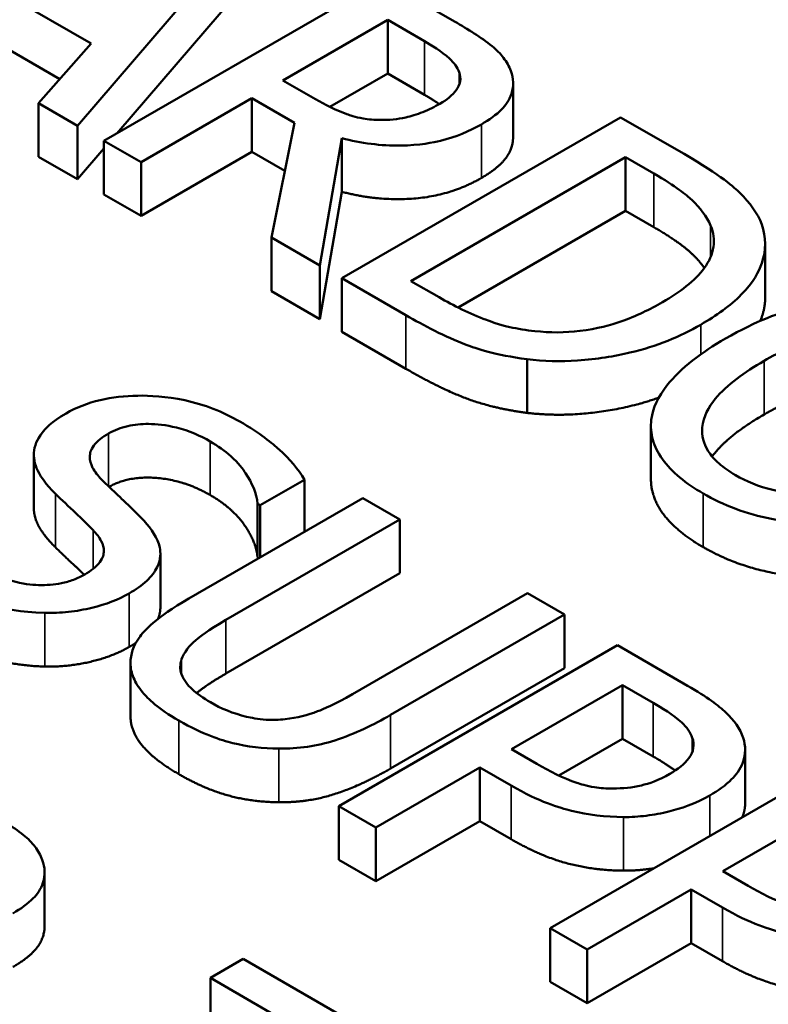
# Model space of a CAD drawing. Units: inches. Extents: x 0.1 to 21.9, y 0.1 to 16.9.
# Drawn here: x 18.6 to 18.8, y 14.7 to 14.9 of the extents above; entities that cross this region are included whole.
import ezdxf

# ---------------------------------------------------------------- set-up
doc = ezdxf.new("R2010")
doc.units = ezdxf.units.IN
doc.header["$MEASUREMENT"] = 0
doc.layers.add('Visible (ANSI)', color=7, linetype='Continuous', lineweight=50)
doc.layers.add('Visible Narrow (ANSI)', color=7, linetype='Continuous', lineweight=35)

msp = doc.modelspace()

# ---------------------------------------------------------------- linework, layer by layer
at = {"layer": 'Visible (ANSI)'}
for p, q in [((18.62269, 14.90363), (18.65784, 14.94458)), ((18.65784, 14.93437), (18.63018, 14.90215)), ((18.60503, 14.93095), (18.62527, 14.91927)), ((18.68075, 14.93135), (18.62772, 14.90073)), ((18.69442, 14.92346), (18.68075, 14.93135)), ((18.66176, 14.91224), (18.6817, 14.92376)), ((18.6817, 14.92376), (18.6887, 14.91971)), ((18.6817, 14.91355), (18.6817, 14.92376)), ((18.6193, 14.91251), (18.60503, 14.92075)), ((18.62527, 14.91927), (18.61525, 14.90793)), ((18.66794, 14.90867), (18.66176, 14.91224)), ((18.6817, 14.91355), (18.67071, 14.90721)), ((18.6887, 14.90951), (18.6817, 14.91355)), ((18.70556, 14.90148), (18.70556, 14.91168)), ((18.63477, 14.89666), (18.65587, 14.90885)), ((18.65587, 14.90885), (18.66395, 14.90418)), ((18.65587, 14.89864), (18.65587, 14.90885)), ((18.61525, 14.90793), (18.62269, 14.90363)), ((18.61525, 14.89772), (18.61525, 14.90793)), ((18.72601, 14.90522), (18.67297, 14.8746)), ((18.73808, 14.89825), (18.72601, 14.90522)), ((18.62269, 14.89343), (18.62269, 14.90363)), ((18.66395, 14.90418), (18.65961, 14.88232)), ((18.66876, 14.87704), (18.67297, 14.90125)), ((18.67297, 14.89105), (18.67297, 14.90125)), ((18.62772, 14.89928), (18.62269, 14.89343)), ((18.62772, 14.90073), (18.63477, 14.89666)), ((18.62772, 14.89053), (18.62772, 14.90073)), ((18.62269, 14.89343), (18.61525, 14.89772)), ((18.65587, 14.89864), (18.63477, 14.88646)), ((18.66213, 14.89502), (18.65587, 14.89864)), ((18.68612, 14.87406), (18.72695, 14.89763)), ((18.72695, 14.89763), (18.73232, 14.89453)), ((18.72695, 14.88742), (18.72695, 14.89763)), ((18.63477, 14.88646), (18.63477, 14.89666)), ((18.63477, 14.88646), (18.62772, 14.89053)), ((18.67297, 14.89105), (18.66876, 14.86683)), ((18.72695, 14.88742), (18.69508, 14.86902)), ((18.73232, 14.88432), (18.72695, 14.88742)), ((18.65961, 14.88232), (18.66876, 14.87704)), ((18.65961, 14.87211), (18.65961, 14.88232)), ((18.75352, 14.87091), (18.75352, 14.88112)), ((18.66876, 14.86683), (18.66876, 14.87704)), ((18.67297, 14.8746), (18.68518, 14.86756)), ((18.67297, 14.8644), (18.67297, 14.8746)), ((18.6915, 14.87096), (18.68612, 14.87406)), ((18.66876, 14.86683), (18.65961, 14.87211)), ((18.68518, 14.85735), (18.67297, 14.8644)), ((18.70821, 14.84896), (18.70821, 14.85917)), ((18.73179, 14.83631), (18.73179, 14.84652)), ((18.61438, 14.83085), (18.61438, 14.84106)), ((18.65745, 14.83137), (18.66587, 14.83624)), ((18.66587, 14.82631), (18.66587, 14.83624)), ((18.67696, 14.83271), (18.64387, 14.81361)), ((18.65693, 14.83167), (18.65745, 14.83137)), ((18.65693, 14.82147), (18.65693, 14.83167)), ((18.68401, 14.82865), (18.67696, 14.83271)), ((18.65745, 14.82145), (18.65745, 14.83137)), ((18.65091, 14.80954), (18.68401, 14.82865)), ((18.68401, 14.81844), (18.68401, 14.82865)), ((18.63845, 14.81192), (18.63845, 14.82213)), ((18.6572, 14.82131), (18.65693, 14.82147)), ((18.68401, 14.81844), (18.65091, 14.79933)), ((18.70829, 14.81463), (18.67502, 14.79542)), ((18.71534, 14.81056), (18.70829, 14.81463)), ((18.68224, 14.79145), (18.71534, 14.81056)), ((18.71534, 14.80035), (18.71534, 14.81056)), ((18.72544, 14.80473), (18.6724, 14.77411)), ((18.73876, 14.79703), (18.72544, 14.80473)), ((18.63278, 14.79124), (18.63278, 14.80145)), ((18.71534, 14.80035), (18.68224, 14.78125)), ((18.70524, 14.78493), (18.72638, 14.79713)), ((18.72638, 14.79713), (18.73223, 14.79376)), ((18.72638, 14.78693), (18.72638, 14.79713)), ((18.72638, 14.78693), (18.71426, 14.77993)), ((18.73223, 14.78355), (18.72638, 14.78693)), ((18.71005, 14.78215), (18.70524, 14.78493)), ((18.74971, 14.77464), (18.74971, 14.78485)), ((18.67945, 14.77004), (18.69922, 14.78145)), ((18.69922, 14.78145), (18.70519, 14.778)), ((18.69922, 14.77125), (18.69922, 14.78145)), ((18.76566, 14.7815), (18.71263, 14.75088)), ((18.6724, 14.77411), (18.67945, 14.77004)), ((18.6724, 14.7639), (18.6724, 14.77411)), ((18.74546, 14.7617), (18.76661, 14.77391)), ((18.69922, 14.77125), (18.67945, 14.75983)), ((18.67945, 14.75983), (18.67945, 14.77004)), ((18.70519, 14.7678), (18.69922, 14.77125)), ((18.67945, 14.75983), (18.6724, 14.7639)), ((18.61643, 14.75129), (18.61643, 14.76149)), ((18.75028, 14.75892), (18.74546, 14.7617)), ((18.71968, 14.74681), (18.73945, 14.75823)), ((18.73945, 14.75823), (18.74542, 14.75478)), ((18.73945, 14.74802), (18.73945, 14.75823)), ((18.71263, 14.75088), (18.71968, 14.74681)), ((18.71263, 14.74068), (18.71263, 14.75088)), ((18.73945, 14.74802), (18.71968, 14.73661)), ((18.74542, 14.74457), (18.73945, 14.74802)), ((18.71968, 14.73661), (18.71968, 14.74681)), ((18.65423, 14.74501), (18.64796, 14.74139)), ((18.69687, 14.72039), (18.65423, 14.74501)), ((18.64796, 14.74139), (18.66575, 14.73111)), ((18.64796, 14.73118), (18.64796, 14.74139)), ((18.71968, 14.73661), (18.71263, 14.74068))]:
    msp.add_line(p, q, dxfattribs=at)
for points, degree, knots in [([(17.97914, 15.05163), (18.06177, 15.07303), (18.14785, 15.09006), (18.39053, 15.12741), (18.55466, 15.13673), (18.87656, 15.12476), (19.03829, 15.10315), (19.33847, 15.03174), (19.48061, 14.98106), (19.72897, 14.85613), (19.83807, 14.78018), (20.00921, 14.61069), (20.07334, 14.51462), (20.12959, 14.3568), (20.14109, 14.2973), (20.143, 14.23788)], 3, [0.695894, 0.695894, 0.695894, 0.695894, 1.51868, 1.51868, 2.989292, 2.989292, 4.468041, 4.468041, 5.948156, 5.948156, 7.438442, 7.438442, 8.934405, 8.934405, 9.791072, 9.791072, 9.791072, 9.791072]), ([(18.70512, 14.91406), (18.7048, 14.91492), (18.70434, 14.91576), (18.70314, 14.91734), (18.70242, 14.91808), (18.69944, 14.92046), (18.69697, 14.92199), (18.69442, 14.92346)], 3, [-0.06039352, -0.06039352, -0.06039352, -0.06039352, -0.04644817, -0.04644817, -0.03295103, -0.03295103, 0, 0, 0, 0]), ([(18.6887, 14.91971), (18.68989, 14.91903), (18.69203, 14.91773), (18.69432, 14.91562), (18.69498, 14.91475), (18.69532, 14.91381)], 3, [-0.03948056, -0.03948056, -0.03948056, -0.03948056, -0.01517445, -0.01517445, 0, 0, 0, 0]), ([(18.69953, 14.90388), (18.70101, 14.90474), (18.70237, 14.9057), (18.70413, 14.9075), (18.70484, 14.90845), (18.70572, 14.91117), (18.70566, 14.91262), (18.70512, 14.91406)], 3, [-0.07251108, -0.07251108, -0.07251108, -0.07251108, -0.04380117, -0.04380117, -0.02334318, -0.02334318, 0, 0, 0, 0]), ([(18.69532, 14.91381), (18.69551, 14.91323), (18.69558, 14.91265), (18.69537, 14.91139), (18.69506, 14.91084), (18.69404, 14.90942), (18.69293, 14.90856), (18.69162, 14.9078)], 3, [-0.03061194, -0.03061194, -0.03061194, -0.03061194, -0.02426437, -0.02426437, -0.01693363, -0.01693363, 0, 0, 0, 0]), ([(18.68028, 14.90473), (18.67917, 14.90473), (18.67808, 14.90482), (18.6755, 14.90526), (18.6744, 14.90565), (18.67179, 14.90662), (18.66977, 14.90762), (18.66794, 14.90867)], 3, [-0.03171112, -0.03171112, -0.03171112, -0.03171112, -0.02836332, -0.02836332, -0.02355003, -0.02355003, 0, 0, 0, 0]), ([(18.69162, 14.9078), (18.69063, 14.90723), (18.68955, 14.90669), (18.68723, 14.90576), (18.68614, 14.90543), (18.68357, 14.90486), (18.68195, 14.9047), (18.68028, 14.90473)], 3, [-0.03513605, -0.03513605, -0.03513605, -0.03513605, -0.02524397, -0.02524397, -0.01529259, -0.01529259, 0, 0, 0, 0]), ([(18.67297, 14.90125), (18.67477, 14.90078), (18.67663, 14.90041), (18.6804, 14.89993), (18.68225, 14.89982), (18.68783, 14.8999), (18.69045, 14.90044), (18.69469, 14.90148), (18.69727, 14.90258), (18.69953, 14.90388)], 3, [-0.0555049, -0.0555049, -0.0555049, -0.0555049, -0.0486338, -0.0486338, -0.04209828, -0.04209828, -0.02922651, -0.02922651, 0, 0, 0, 0]), ([(18.70556, 14.90148), (18.70556, 14.90004), (18.7037, 14.89608), (18.69953, 14.89368)], 2, [0.45098, 0.45098, 0.45098, 1, 2, 2, 2]), ([(18.75287, 14.88485), (18.75211, 14.88696), (18.75057, 14.88898), (18.7477, 14.89181), (18.74522, 14.89413), (18.73808, 14.89825)], 3, [-0.2667257, -0.2667257, -0.2667257, -0.2667257, -0.0923106, -0.0923106, 0, 0, 0, 0]), ([(18.73232, 14.89453), (18.73656, 14.89208), (18.73854, 14.89043), (18.74118, 14.88797), (18.74238, 14.88634), (18.74315, 14.8846)], 3, [-0.04577108, -0.04577108, -0.04577108, -0.04577108, -0.02837849, -0.02837849, 0, 0, 0, 0]), ([(18.74194, 14.87654), (18.74096, 14.87797), (18.73709, 14.88157), (18.73232, 14.88432)], 2, [0.422891, 0.422891, 0.422891, 1, 2, 2, 2]), ([(18.74315, 14.8846), (18.74371, 14.88327), (18.7439, 14.88192), (18.74348, 14.87916), (18.74287, 14.87781), (18.74015, 14.87408), (18.73725, 14.87191), (18.734, 14.87004)], 3, [-0.08571476, -0.08571476, -0.08571476, -0.08571476, -0.06403538, -0.06403538, -0.04198883, -0.04198883, 0, 0, 0, 0]), ([(18.74126, 14.86575), (18.74423, 14.86746), (18.7469, 14.86936), (18.75132, 14.87383), (18.75234, 14.87587), (18.75374, 14.87993), (18.75373, 14.88239), (18.75287, 14.88485)], 3, [-0.0886564, -0.0886564, -0.0886564, -0.0886564, -0.06562586, -0.06562586, -0.03974217, -0.03974217, 0, 0, 0, 0]), ([(18.70967, 14.86453), (18.70805, 14.8647), (18.70646, 14.86495), (18.70276, 14.8658), (18.7012, 14.86637), (18.69726, 14.86785), (18.69421, 14.86939), (18.6915, 14.87096)], 3, [-0.0485365, -0.0485365, -0.0485365, -0.0485365, -0.04293266, -0.04293266, -0.03504953, -0.03504953, 0, 0, 0, 0]), ([(18.77276, 14.87123), (18.76804, 14.87099), (18.76356, 14.87015), (18.75673, 14.86815), (18.75197, 14.86657), (18.74595, 14.86309)], 3, [-0.2041169, -0.2041169, -0.2041169, -0.2041169, -0.0778565, -0.0778565, 0, 0, 0, 0]), ([(18.734, 14.87004), (18.73162, 14.86866), (18.72895, 14.86736), (18.72418, 14.8657), (18.72154, 14.86494), (18.71542, 14.86421), (18.71255, 14.86421), (18.70967, 14.86453)], 3, [-0.1034404, -0.1034404, -0.1034404, -0.1034404, -0.0571776, -0.0571776, -0.0267723, -0.0267723, 0, 0, 0, 0]), ([(18.68518, 14.86756), (18.68853, 14.86562), (18.69264, 14.86345), (18.69843, 14.86126), (18.70214, 14.85997), (18.70821, 14.85917)], 3, [-0.1834292, -0.1834292, -0.1834292, -0.1834292, -0.0570082, -0.0570082, 0, 0, 0, 0]), ([(18.70821, 14.85917), (18.7114, 14.8588), (18.71461, 14.85872), (18.72148, 14.85917), (18.7249, 14.85974), (18.7329, 14.86165), (18.73735, 14.86349), (18.74126, 14.86575)], 3, [-0.1045424, -0.1045424, -0.1045424, -0.1045424, -0.0791565, -0.0791565, -0.050523, -0.050523, 0, 0, 0, 0]), ([(18.7533, 14.85885), (18.75607, 14.86045), (18.76031, 14.86262), (18.76806, 14.86484), (18.77081, 14.86539), (18.77367, 14.8656)], 3, [-0.0791509, -0.0791509, -0.0791509, -0.0791509, -0.02628655, -0.02628655, 0, 0, 0, 0]), ([(18.74595, 14.86309), (18.74142, 14.86048), (18.73746, 14.85751), (18.73321, 14.85209), (18.73213, 14.84992), (18.73185, 14.84766)], 3, [-0.09430571, -0.09430571, -0.09430571, -0.09430571, -0.0358483, -0.0358483, 0, 0, 0, 0]), ([(18.74788, 14.83711), (18.74671, 14.83779), (18.74566, 14.83852), (18.7439, 14.84006), (18.7432, 14.84086), (18.74177, 14.84314), (18.74143, 14.84464), (18.74173, 14.84823), (18.74273, 14.85005), (18.74622, 14.85431), (18.74966, 14.85675), (18.7533, 14.85885)], 3, [-0.1196343, -0.1196343, -0.1196343, -0.1196343, -0.1069311, -0.1069311, -0.0949819, -0.0949819, -0.074519, -0.074519, -0.0469885, -0.0469885, 0, 0, 0, 0]), ([(18.65354, 14.84733), (18.65199, 14.84822), (18.65031, 14.84904), (18.64681, 14.8504), (18.64502, 14.85094), (18.63953, 14.85213), (18.63639, 14.85226), (18.63169, 14.85221), (18.62929, 14.85195), (18.62455, 14.85082), (18.62241, 14.84995), (18.62053, 14.84887)], 3, [-0.08946357, -0.08946357, -0.08946357, -0.08946357, -0.07789846, -0.07789846, -0.06719942, -0.06719942, -0.04690242, -0.04690242, -0.02426157, -0.02426157, 0, 0, 0, 0]), ([(18.73329, 14.85186), (18.72943, 14.85048), (18.71642, 14.848), (18.70821, 14.84896)], 2, [0.520363, 0.520363, 0.520363, 1, 2, 2, 2]), ([(18.62053, 14.84887), (18.61768, 14.84722), (18.6165, 14.84588), (18.61501, 14.84394), (18.61447, 14.84268), (18.61438, 14.84135)], 3, [-0.03347068, -0.03347068, -0.03347068, -0.03347068, -0.021024, -0.021024, 0, 0, 0, 0]), ([(18.62861, 14.84505), (18.62914, 14.84536), (18.62972, 14.84564), (18.63095, 14.84611), (18.63158, 14.8463), (18.63352, 14.84674), (18.63484, 14.84687), (18.6377, 14.84683), (18.6395, 14.84666), (18.64392, 14.84555), (18.64605, 14.8446), (18.64791, 14.84353)], 3, [-0.08215237, -0.08215237, -0.08215237, -0.08215237, -0.07200965, -0.07200965, -0.06236038, -0.06236038, -0.0440706, -0.0440706, -0.02397649, -0.02397649, 0, 0, 0, 0]), ([(18.66587, 14.83624), (18.66469, 14.83826), (18.66306, 14.84016), (18.65976, 14.84316), (18.65744, 14.84508), (18.65354, 14.84733)], 3, [-0.1261034, -0.1261034, -0.1261034, -0.1261034, -0.0504281, -0.0504281, 0, 0, 0, 0]), ([(18.73185, 14.84766), (18.73171, 14.84637), (18.7318, 14.84509), (18.7325, 14.8426), (18.73309, 14.84138), (18.73573, 14.83767), (18.73846, 14.83551), (18.74173, 14.83361)], 3, [-0.08548133, -0.08548133, -0.08548133, -0.08548133, -0.06347194, -0.06347194, -0.04240548, -0.04240548, 0, 0, 0, 0]), ([(18.62728, 14.83629), (18.62657, 14.83699), (18.62597, 14.83774), (18.62521, 14.83921), (18.62501, 14.83992), (18.62504, 14.8412), (18.62518, 14.84192), (18.62644, 14.84361), (18.62745, 14.84438), (18.62861, 14.84505)], 3, [-0.06839736, -0.06839736, -0.06839736, -0.06839736, -0.04761113, -0.04761113, -0.02924709, -0.02924709, -0.0149719, -0.0149719, 0, 0, 0, 0]), ([(18.64791, 14.84353), (18.6494, 14.84267), (18.65072, 14.84173), (18.65334, 14.83938), (18.65418, 14.83822), (18.65589, 14.83562), (18.65678, 14.83364), (18.65693, 14.83167)], 3, [-0.05404446, -0.05404446, -0.05404446, -0.05404446, -0.04410284, -0.04410284, -0.0312605, -0.0312605, 0, 0, 0, 0]), ([(18.61438, 14.84135), (18.61433, 14.84003), (18.61466, 14.83874), (18.61573, 14.83684), (18.61655, 14.83549), (18.61847, 14.83358)], 3, [-0.1040913, -0.1040913, -0.1040913, -0.1040913, -0.0349262, -0.0349262, 0, 0, 0, 0]), ([(18.78548, 14.84026), (18.78321, 14.83895), (18.78073, 14.8377), (18.77582, 14.83573), (18.77339, 14.83494), (18.76712, 14.83356), (18.76421, 14.83345), (18.75971, 14.83347), (18.75728, 14.83375), (18.75227, 14.83495), (18.74993, 14.83593), (18.74788, 14.83711)], 3, [-0.09483936, -0.09483936, -0.09483936, -0.09483936, -0.08015362, -0.08015362, -0.06760949, -0.06760949, -0.04960219, -0.04960219, -0.02653351, -0.02653351, 0, 0, 0, 0]), ([(18.63536, 14.8284), (18.63417, 14.82967), (18.63269, 14.8311), (18.63094, 14.83275), (18.62892, 14.83464), (18.62728, 14.83629)], 3, [-0.1187098, -0.1187098, -0.1187098, -0.1187098, -0.030087, -0.030087, 0, 0, 0, 0]), ([(18.64791, 14.83333), (18.64301, 14.83616), (18.63241, 14.83699), (18.6287, 14.83489)], 2, [0, 0, 0, 1, 1.988477, 1.988477, 1.988477]), ([(18.74173, 14.82341), (18.73636, 14.82651), (18.73179, 14.83306), (18.73179, 14.83631)], 2, [0, 0, 0, 1, 1.851852, 1.851852, 1.851852]), ([(18.61847, 14.83358), (18.61966, 14.83242), (18.62107, 14.83107), (18.62347, 14.82885), (18.62457, 14.82776), (18.62564, 14.82666)], 3, [-0.04149285, -0.04149285, -0.04149285, -0.04149285, -0.01999448, -0.01999448, 0, 0, 0, 0]), ([(18.74173, 14.83361), (18.74363, 14.83252), (18.74569, 14.83153), (18.75003, 14.82991), (18.75232, 14.82924), (18.75837, 14.82803), (18.76218, 14.82777), (18.76606, 14.82791)], 3, [-0.08319322, -0.08319322, -0.08319322, -0.08319322, -0.0585795, -0.0585795, -0.03557248, -0.03557248, 0, 0, 0, 0]), ([(18.61847, 14.82338), (18.61645, 14.82539), (18.61438, 14.82902), (18.61438, 14.83085)], 2, [0, 0, 0, 1, 1.925926, 1.925926, 1.925926]), ([(18.63252, 14.8146), (18.63378, 14.81533), (18.63492, 14.81613), (18.63672, 14.81782), (18.6374, 14.81869), (18.63858, 14.82113), (18.63852, 14.82242), (18.63794, 14.82511), (18.6368, 14.82683), (18.63536, 14.8284)], 3, [-0.06131231, -0.06131231, -0.06131231, -0.06131231, -0.05170268, -0.05170268, -0.0428214, -0.0428214, -0.0281007, -0.0281007, 0, 0, 0, 0]), ([(18.62564, 14.82666), (18.62628, 14.82599), (18.62683, 14.82528), (18.62752, 14.82392), (18.62771, 14.82328), (18.62769, 14.8221), (18.62755, 14.82138), (18.62626, 14.81966), (18.62523, 14.81888), (18.62405, 14.8182)], 3, [-0.06883677, -0.06883677, -0.06883677, -0.06883677, -0.04773583, -0.04773583, -0.02965926, -0.02965926, -0.01524394, -0.01524394, 0, 0, 0, 0]), ([(18.62396, 14.81815), (18.62311, 14.81898), (18.62075, 14.82117), (18.61847, 14.82338)], 2, [0.490927, 0.490927, 0.490927, 1, 2, 2, 2]), ([(18.62405, 14.8182), (18.6234, 14.81782), (18.6227, 14.81748), (18.6212, 14.81692), (18.62043, 14.8167), (18.61822, 14.81624), (18.61677, 14.81614), (18.61393, 14.81623), (18.61224, 14.8164), (18.60767, 14.81768), (18.60536, 14.81877), (18.60338, 14.81991)], 3, [-0.09649891, -0.09649891, -0.09649891, -0.09649891, -0.08238708, -0.08238708, -0.06909022, -0.06909022, -0.04631524, -0.04631524, -0.02556308, -0.02556308, 0, 0, 0, 0]), ([(18.5978, 14.81609), (18.60065, 14.81444), (18.60381, 14.81299), (18.60862, 14.81176), (18.61184, 14.811), (18.61645, 14.81088)], 3, [-0.1356253, -0.1356253, -0.1356253, -0.1356253, -0.0421674, -0.0421674, 0, 0, 0, 0]), ([(18.61645, 14.81088), (18.61796, 14.81085), (18.61947, 14.81091), (18.62249, 14.81124), (18.62397, 14.81151), (18.62809, 14.81251), (18.63047, 14.81342), (18.63252, 14.8146)], 3, [-0.05486432, -0.05486432, -0.05486432, -0.05486432, -0.04088888, -0.04088888, -0.02652651, -0.02652651, 0, 0, 0, 0]), ([(18.64387, 14.81361), (18.63751, 14.80994), (18.63532, 14.80744), (18.6333, 14.80462), (18.63276, 14.80302), (18.63278, 14.80135)], 3, [-0.04837851, -0.04837851, -0.04837851, -0.04837851, -0.02636762, -0.02636762, 0, 0, 0, 0]), ([(18.63845, 14.81192), (18.63845, 14.81128), (18.63818, 14.81018), (18.63798, 14.80971)], 2, [0.8186047, 0.8186047, 0.8186047, 1, 1.1406911, 1.1406911, 1.1406911]), ([(18.64249, 14.80205), (18.64296, 14.80337), (18.64388, 14.80458), (18.6459, 14.80629), (18.64744, 14.80753), (18.65091, 14.80954)], 3, [-0.1288202, -0.1288202, -0.1288202, -0.1288202, -0.0449597, -0.0449597, 0, 0, 0, 0]), ([(18.64799, 14.79386), (18.64666, 14.79463), (18.64541, 14.79548), (18.64372, 14.79708), (18.64287, 14.79805), (18.64215, 14.80017), (18.64216, 14.80111), (18.64249, 14.80205)], 3, [-0.06088475, -0.06088475, -0.06088475, -0.06088475, -0.03426979, -0.03426979, -0.0151726, -0.0151726, 0, 0, 0, 0]), ([(18.63278, 14.80135), (18.63278, 14.80041), (18.63297, 14.79947), (18.63373, 14.7976), (18.6343, 14.79669), (18.63609, 14.79454), (18.63802, 14.79267), (18.64198, 14.79038)], 3, [-0.12103, -0.12103, -0.12103, -0.12103, -0.086616, -0.086616, -0.0511181, -0.0511181, 0, 0, 0, 0]), ([(18.74933, 14.78711), (18.74879, 14.78884), (18.74763, 14.79045), (18.74469, 14.79318), (18.74254, 14.79485), (18.73876, 14.79703)], 3, [-0.1081302, -0.1081302, -0.1081302, -0.1081302, -0.0489469, -0.0489469, 0, 0, 0, 0]), ([(18.67502, 14.79542), (18.67163, 14.79346), (18.66946, 14.79257), (18.66648, 14.79143), (18.66444, 14.79092), (18.66222, 14.79066)], 3, [-0.03265287, -0.03265287, -0.03265287, -0.03265287, -0.02071623, -0.02071623, 0, 0, 0, 0]), ([(18.66222, 14.79066), (18.66101, 14.79051), (18.6598, 14.79048), (18.65698, 14.79066), (18.65569, 14.79092), (18.65226, 14.79174), (18.64998, 14.79271), (18.64799, 14.79386)], 3, [-0.04016073, -0.04016073, -0.04016073, -0.04016073, -0.0338829, -0.0338829, -0.02574461, -0.02574461, 0, 0, 0, 0]), ([(18.73223, 14.79376), (18.73374, 14.79288), (18.73611, 14.79144), (18.73859, 14.78912), (18.73931, 14.78816), (18.73966, 14.78713)], 3, [-0.0431594, -0.0431594, -0.0431594, -0.0431594, -0.01659792, -0.01659792, 0, 0, 0, 0]), ([(18.64198, 14.79038), (18.64656, 14.78774), (18.65001, 14.78666), (18.65502, 14.78542), (18.65796, 14.78506), (18.66101, 14.78505)], 3, [-0.04988495, -0.04988495, -0.04988495, -0.04988495, -0.02794866, -0.02794866, 0, 0, 0, 0]), ([(18.66101, 14.78505), (18.66285, 14.78503), (18.66466, 14.78514), (18.66826, 14.78567), (18.66999, 14.78608), (18.67556, 14.78788), (18.67906, 14.78961), (18.68224, 14.79145)], 3, [-0.07520492, -0.07520492, -0.07520492, -0.07520492, -0.05840699, -0.05840699, -0.04122287, -0.04122287, 0, 0, 0, 0]), ([(18.73966, 14.78713), (18.73989, 14.78648), (18.73996, 14.78581), (18.73974, 14.78448), (18.73946, 14.78385), (18.7382, 14.78211), (18.7369, 14.78112), (18.73541, 14.78026)], 3, [-0.04051289, -0.04051289, -0.04051289, -0.04051289, -0.02982892, -0.02982892, -0.01928243, -0.01928243, 0, 0, 0, 0]), ([(18.74297, 14.77614), (18.74457, 14.77706), (18.74602, 14.77809), (18.7479, 14.77998), (18.74875, 14.78103), (18.74984, 14.78399), (18.74984, 14.78555), (18.74933, 14.78711)], 3, [-0.08175075, -0.08175075, -0.08175075, -0.08175075, -0.0479605, -0.0479605, -0.02514505, -0.02514505, 0, 0, 0, 0]), ([(18.72453, 14.77746), (18.72335, 14.77744), (18.7222, 14.77752), (18.71949, 14.77795), (18.7183, 14.77833), (18.71513, 14.7794), (18.71247, 14.78075), (18.71005, 14.78215)], 3, [-0.04434753, -0.04434753, -0.04434753, -0.04434753, -0.0388326, -0.0388326, -0.03123511, -0.03123511, 0, 0, 0, 0]), ([(18.73541, 14.78026), (18.73322, 14.779), (18.73139, 14.77839), (18.72824, 14.77763), (18.7264, 14.77746), (18.72453, 14.77746)], 3, [-0.03122882, -0.03122882, -0.03122882, -0.03122882, -0.01709277, -0.01709277, 0, 0, 0, 0]), ([(18.70519, 14.778), (18.71056, 14.77491), (18.71441, 14.77376), (18.71984, 14.77244), (18.72313, 14.77204), (18.72655, 14.77202)], 3, [-0.05383371, -0.05383371, -0.05383371, -0.05383371, -0.03134221, -0.03134221, 0, 0, 0, 0]), ([(18.72655, 14.77202), (18.72801, 14.77201), (18.72946, 14.7721), (18.73238, 14.77246), (18.73382, 14.77273), (18.73741, 14.77363), (18.74018, 14.77453), (18.74297, 14.77614)], 3, [-0.08090205, -0.08090205, -0.08090205, -0.08090205, -0.05891287, -0.05891287, -0.03603111, -0.03603111, 0, 0, 0, 0]), ([(18.61599, 14.76387), (18.61567, 14.76473), (18.61521, 14.76557), (18.61401, 14.76715), (18.61328, 14.76789), (18.61031, 14.77027), (18.60783, 14.7718), (18.60528, 14.77327)], 3, [-0.06039352, -0.06039352, -0.06039352, -0.06039352, -0.04644817, -0.04644817, -0.03295103, -0.03295103, 0, 0, 0, 0]), ([(18.6104, 14.75369), (18.61188, 14.75455), (18.61323, 14.75551), (18.615, 14.75731), (18.61571, 14.75826), (18.61658, 14.76098), (18.61652, 14.76243), (18.61599, 14.76387)], 3, [-0.07251108, -0.07251108, -0.07251108, -0.07251108, -0.04380117, -0.04380117, -0.02334318, -0.02334318, 0, 0, 0, 0]), ([(18.76476, 14.75423), (18.76358, 14.75422), (18.76242, 14.7543), (18.75972, 14.75472), (18.75852, 14.7551), (18.75536, 14.75618), (18.75269, 14.75753), (18.75028, 14.75892)], 3, [-0.04434753, -0.04434753, -0.04434753, -0.04434753, -0.0388326, -0.0388326, -0.03123511, -0.03123511, 0, 0, 0, 0]), ([(18.74542, 14.75478), (18.75079, 14.75168), (18.75464, 14.75054), (18.76006, 14.74922), (18.76335, 14.74881), (18.76678, 14.7488)], 3, [-0.05383371, -0.05383371, -0.05383371, -0.05383371, -0.03134221, -0.03134221, 0, 0, 0, 0]), ([(18.61643, 14.75129), (18.61643, 14.74985), (18.61457, 14.74589), (18.6104, 14.74349)], 2, [0.45098, 0.45098, 0.45098, 1, 2, 2, 2])]:
    msp.add_open_spline(points, degree=degree, knots=knots, dxfattribs=at)
for points in [[(18.69151, 14.90774), (18.69031, 14.90858), (18.6887, 14.90951)], [(18.69953, 14.89368), (18.69373, 14.89033), (18.67993, 14.88921), (18.67297, 14.89105)], [(18.75352, 14.87091), (18.75352, 14.86867), (18.75258, 14.86645)], [(18.70821, 14.84896), (18.70164, 14.84983), (18.69162, 14.85363), (18.68518, 14.85735)], [(18.77367, 14.85539), (18.76885, 14.85504), (18.75845, 14.85162), (18.7533, 14.84864)], [(18.7533, 14.84864), (18.74626, 14.84458), (18.74344, 14.84065)], [(18.65693, 14.82147), (18.65672, 14.82427), (18.65225, 14.83082), (18.64791, 14.83333)], [(18.76606, 14.8177), (18.7591, 14.81745), (18.74693, 14.82041), (18.74173, 14.82341)], [(18.61645, 14.80067), (18.61159, 14.8008), (18.60265, 14.80308), (18.5978, 14.80588)], [(18.63252, 14.8044), (18.62938, 14.80258), (18.62083, 14.80057), (18.61645, 14.80067)], [(18.63377, 14.80517), (18.63318, 14.80478), (18.63252, 14.8044)], [(18.65091, 14.79933), (18.64736, 14.79728), (18.64535, 14.79562)], [(18.63278, 14.79115), (18.63278, 14.7912), (18.63278, 14.79124)], [(18.64198, 14.78018), (18.63729, 14.78288), (18.63278, 14.78832), (18.63278, 14.79115)], [(18.73637, 14.78086), (18.73474, 14.7821), (18.73223, 14.78355)], [(18.68224, 14.78125), (18.6767, 14.77804), (18.66656, 14.77477), (18.66101, 14.77484)], [(18.66101, 14.77484), (18.65599, 14.77487), (18.64687, 14.77735), (18.64198, 14.78018)], [(18.74971, 14.77464), (18.74971, 14.7733), (18.74917, 14.77198)], [(18.72655, 14.76182), (18.7211, 14.76184), (18.71087, 14.76452), (18.70519, 14.7678)], [(18.73237, 14.76228), (18.72947, 14.7618), (18.72655, 14.76182)], [(18.76678, 14.73859), (18.76132, 14.73862), (18.75109, 14.7413), (18.74542, 14.74457)]]:
    msp.add_open_spline(points, degree=2, dxfattribs=at)
at = {"layer": 'Visible Narrow (ANSI)'}
for p, q in [((18.6887, 14.90951), (18.6887, 14.91971)), ((18.69532, 14.91146), (18.69532, 14.91381)), ((18.69953, 14.89368), (18.69953, 14.90388)), ((18.73232, 14.88432), (18.73232, 14.89453)), ((18.74315, 14.87866), (18.74315, 14.8846)), ((18.68518, 14.85735), (18.68518, 14.86756)), ((18.74126, 14.86009), (18.74126, 14.86575)), ((18.7533, 14.84864), (18.7533, 14.85885)), ((18.62861, 14.83497), (18.62861, 14.84505)), ((18.64791, 14.83333), (18.64791, 14.84353)), ((18.61847, 14.82338), (18.61847, 14.83358)), ((18.74173, 14.82341), (18.74173, 14.83361)), ((18.62564, 14.81927), (18.62564, 14.82666)), ((18.63252, 14.8044), (18.63252, 14.8146)), ((18.61645, 14.80067), (18.61645, 14.81088)), ((18.65091, 14.79933), (18.65091, 14.80954)), ((18.64249, 14.79917), (18.64249, 14.80205)), ((18.63278, 14.79115), (18.63278, 14.80135)), ((18.73223, 14.78355), (18.73223, 14.79376)), ((18.64198, 14.78018), (18.64198, 14.79038)), ((18.68224, 14.78125), (18.68224, 14.79145)), ((18.73966, 14.78443), (18.73966, 14.78713)), ((18.66101, 14.77484), (18.66101, 14.78505)), ((18.70519, 14.7678), (18.70519, 14.778)), ((18.74297, 14.7684), (18.74297, 14.77614)), ((18.72655, 14.76182), (18.72655, 14.77202)), ((18.74542, 14.74457), (18.74542, 14.75478))]:
    msp.add_line(p, q, dxfattribs=at)
for points, knots in [([(17.98001, 15.03232), (18.12508, 15.07358), (18.28131, 15.10046), (18.59803, 15.12325), (18.75976, 15.11948), (19.07257, 15.08162), (19.2229, 15.0477), (19.4966, 14.95354), (19.62006, 14.89318), (19.80311, 14.7684), (19.87087, 14.70796), (19.97408, 14.58333), (20.01138, 14.51968), (20.05139, 14.40943), (20.06126, 14.36365), (20.06775, 14.27303), (20.06473, 14.22818), (20.04795, 14.14745), (20.03628, 14.11145), (20.0085, 14.04881), (19.99404, 14.02194), (19.9644, 13.9753), (19.95016, 13.95532), (19.92268, 13.92064), (19.90996, 13.90578), (19.88615, 13.87993), (19.87536, 13.86884), (19.86106, 13.85488), (19.85789, 13.8519), (19.853, 13.84646), (19.85115, 13.84406), (19.84787, 13.8391), (19.84643, 13.83656), (19.84205, 13.82891), (19.83883, 13.82388), (19.83173, 13.81666), (19.82883, 13.81416), (19.8259, 13.81166)], [-26.166245, -26.166245, -26.166245, -26.166245, -24.701364, -24.701364, -23.250028, -23.250028, -21.798692, -21.798692, -20.347356, -20.347356, -19.220413, -19.220413, -18.170355, -18.170355, -17.444684, -17.444684, -16.738566, -16.738566, -16.162953, -16.162953, -15.720174, -15.720174, -15.379575, -15.379575, -15.117575, -15.117575, -14.916037, -14.916037, -14.860497, -14.860497, -14.818841, -14.818841, -14.777185, -14.777185, -14.693874, -14.693874, -14.646399, -14.646399, -14.646399, -14.646399]), ([(19.43607, 13.58659), (19.43174, 13.5849), (19.4274, 13.58322), (19.41491, 13.57913), (19.40619, 13.57727), (19.39295, 13.57474), (19.38854, 13.57391), (19.37995, 13.57201), (19.37579, 13.57094), (19.36637, 13.56812), (19.3612, 13.56629), (19.23712, 13.5239), (19.10739, 13.49298), (18.83775, 13.45377), (18.69815, 13.4455), (18.40045, 13.4526), (18.2422, 13.47173), (17.94485, 13.53871), (17.80613, 13.58645), (17.56282, 13.70543), (17.45828, 13.77671), (17.31044, 13.91995), (17.2592, 13.98928), (17.19747, 14.11875), (17.18076, 14.17778), (17.17104, 14.27902), (17.17253, 14.3211), (17.18593, 14.40193), (17.19719, 14.44073), (17.22545, 14.50839), (17.24053, 14.53747), (17.27207, 14.58806), (17.28741, 14.60976), (17.31734, 14.64747), (17.33128, 14.66363), (17.3552, 14.68925), (17.36463, 14.69889), (17.37747, 14.71142), (17.38065, 14.71441), (17.38555, 14.71986), (17.3874, 14.72226), (17.39068, 14.72722), (17.39211, 14.72976), (17.39648, 14.7374), (17.39968, 14.74241), (17.40681, 14.74967), (17.40977, 14.75221), (17.41275, 14.75475)], [-12.963651, -12.963651, -12.963651, -12.963651, -12.916176, -12.916176, -12.832865, -12.832865, -12.791209, -12.791209, -12.749553, -12.749553, -12.694013, -12.694013, -11.429692, -11.429692, -10.165366, -10.165366, -8.71403, -8.71403, -7.262694, -7.262694, -5.811358, -5.811358, -4.631532, -4.631532, -3.697225, -3.697225, -3.034424, -3.034424, -2.412784, -2.412784, -1.9346, -1.9346, -1.566766, -1.566766, -1.283816, -1.283816, -1.110278, -1.110278, -1.055127, -1.055127, -1.013763, -1.013763, -0.9724, -0.9724, -0.889674, -0.889674, -0.841678, -0.841678, -0.841678, -0.841678])]:
    msp.add_open_spline(points, degree=3, knots=knots, dxfattribs=at)

doc.saveas('drawing.dxf')
